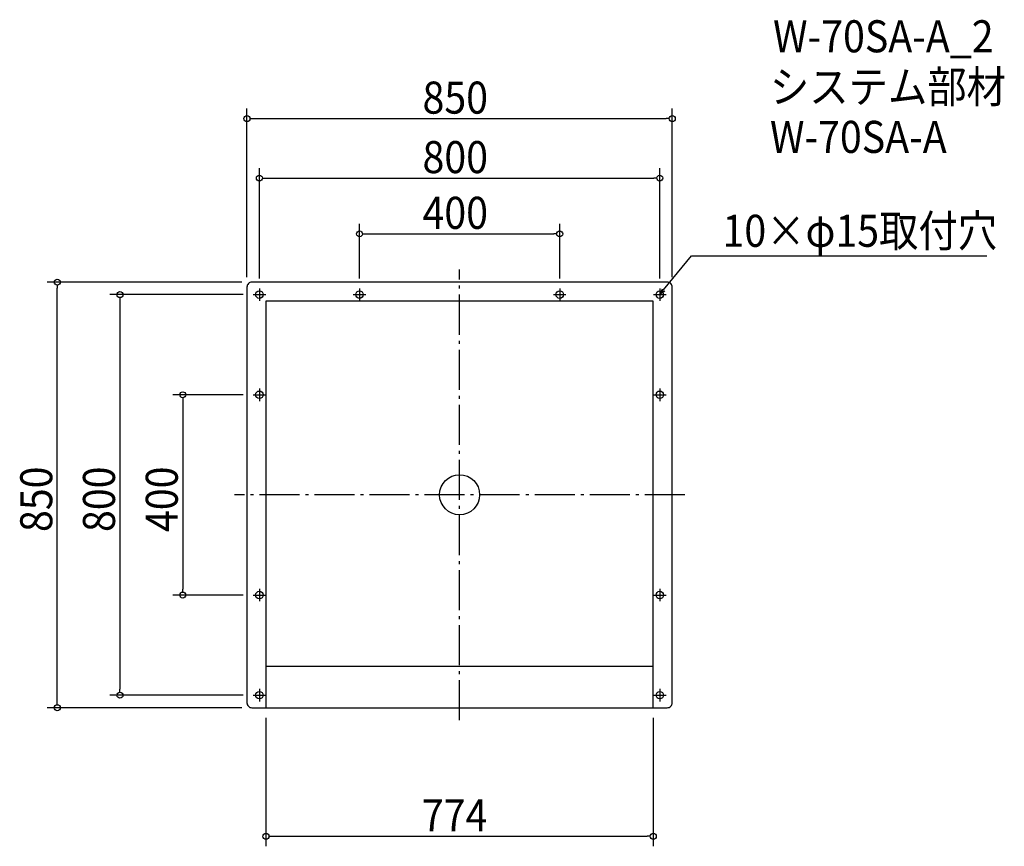
# Model space of a CAD drawing. Extents: x -879 to 1088, y -702 to 949.
import ezdxf

# ---------------------------------------------------------------- set-up
doc = ezdxf.new("R2010")
doc.units = 0
doc.header["$LTSCALE"] = 20
doc.header["$MEASUREMENT"] = 0
doc.header["$PDMODE"] = 3
doc.header["$PDSIZE"] = -2
doc.linetypes.add('DASHDOT', pattern=[5.5, 4, -0.6, 0.3, -0.6])
doc.layers.get('0').update_dxf_attribs({"linetype": 'CONTINUOUS'})
for name, color, linetype in [('ARRANGE', 1, 'CONTINUOUS'), ('BASIS', 6, 'DASHDOT'), ('DETAIL', 5, 'CONTINUOUS'), ('ETC', 61, 'CONTINUOUS'), ('FIX', 11, 'CONTINUOUS'), ('NOTE', 4, 'CONTINUOUS'), ('OUTLINE', 3, 'CONTINUOUS'), ('SIZE', 30, 'CONTINUOUS')]:
    doc.layers.add(name, color=color, linetype=linetype)
doc.styles.get("Standard").update_dxf_attribs({"font": 'SIMPLEX.shx', "width": 0.9, "height": 64, "bigfont": 'BIGFONT.shx'})

# ---------------------------------------------------------------- blocks, each defined once
blk = doc.blocks.new('_OPEN30')
at = {"color": 0, "linetype": 'ByBlock'}
for p, q in [((-1, 0.27), (0, 0)), ((0, 0), (-1, -0.27)), ((0, 0), (-1, 0))]:
    blk.add_line(p, q, dxfattribs=at)
blk = doc.blocks.new('*U68')
at = {"layer": 'NOTE'}
blk.add_lwpolyline([(407.6, 409.3), (463.4, 477.5), (1053.2, 477.5)], dxfattribs=at)
at = {"layer": 'NOTE', "xscale": 12, "yscale": 12, "zscale": 12, "rotation": 230.7091310502217}
blk.add_blockref('_OPEN30', (400, 400), dxfattribs=at)
blk = doc.blocks.new('*U69')
at = {"layer": 'NOTE', "width": 0.9}
blk.add_text('10×φ15取付穴', height=64, dxfattribs=at).set_placement((525.4, 495.5))
blk = doc.blocks.new('_DOTBLANK')
at = {"color": 0, "linetype": 'ByBlock'}
blk.add_line((-0.5, 0), (-1, 0), dxfattribs=at)
blk.add_circle((0, 0), 0.5, dxfattribs=at)

msp = doc.modelspace()

# ---------------------------------------------------------------- linework, layer by layer
at = {"layer": 'ARRANGE'}
msp.add_circle((0, 0.3), 40, dxfattribs=at)
msp.add_point((0, 0.3), dxfattribs=at)
at = {"layer": 'BASIS'}
for p, q in [((0, -450), (0, 450)), ((450, 0.3), (-450, 0.3))]:
    msp.add_line(p, q, dxfattribs=at)
at = {"layer": 'DETAIL'}
for p, q in [((-387, 387), (-387, -425)), ((387, 387), (-387, 387)), ((387, -425), (387, 387)), ((-387, -342), (387, -342))]:
    msp.add_line(p, q, dxfattribs=at)
msp.add_lwpolyline([(-415, -425), (415, -425, 0.414214), (425, -415), (425, 415, 0.414214), (415, 425), (-415, 425, 0.414214), (-425, 415), (-425, -415, 0.414214)], format="xyb", close=True, dxfattribs=at)
at = {"layer": 'FIX'}
for centre in [(-400, 400), (-200, 400), (200, 400), (400, 400), (-400, 200), (400, 200), (-400, -200), (400, -200), (-400, -400), (400, -400)]:
    msp.add_circle(centre, 7.5, dxfattribs=at)
at = {"layer": 'NOTE'}
for p, q in [((-412.5, 400), (-387.5, 400)), ((-400, 412.5), (-400, 387.5)), ((-212.5, 400), (-187.5, 400)), ((-200, 412.5), (-200, 387.5)), ((187.5, 400), (212.5, 400)), ((200, 412.5), (200, 387.5)), ((387.5, 400), (412.5, 400)), ((400, 412.5), (400, 387.5)), ((-412.5, 200), (-387.5, 200)), ((-400, 212.5), (-400, 187.5)), ((387.5, 200), (412.5, 200)), ((400, 212.5), (400, 187.5)), ((-400, -187.5), (-400, -212.5)), ((400, -187.5), (400, -212.5)), ((-412.5, -200), (-387.5, -200)), ((387.5, -200), (412.5, -200)), ((-400, -387.5), (-400, -412.5)), ((400, -387.5), (400, -412.5)), ((-412.5, -400), (-387.5, -400)), ((387.5, -400), (412.5, -400))]:
    msp.add_line(p, q, dxfattribs=at)
at = {"layer": 'OUTLINE'}
for p, q in [((-387, 387), (-387, -425)), ((387, 387), (-387, 387)), ((387, -425), (387, 387)), ((-387, -342), (387, -342))]:
    msp.add_line(p, q, dxfattribs=at)
msp.add_lwpolyline([(-415, -425), (415, -425, 0.414214), (425, -415), (425, 415, 0.414214), (415, 425), (-415, 425, 0.414214), (-425, 415), (-425, -415, 0.414214)], format="xyb", close=True, dxfattribs=at)
at = {"layer": 'SIZE'}
for p, q in [((-425, 435), (-425, 771.5)), ((425, 435), (425, 771.5)), ((-413, 751.5), (413, 751.5)), ((-400, 432.5), (-400, 652.7)), ((400, 432.5), (400, 652.7)), ((-388, 632.7), (388, 632.7)), ((-200, 432.5), (-200, 541.4)), ((200, 432.5), (200, 541.4)), ((-188, 521.4), (188, 521.4)), ((-435, 425), (-823.9, 425)), ((-803.9, -413), (-803.9, 413)), ((-432.5, 400), (-698.6, 400)), ((-678.6, 388), (-678.6, -388)), ((-432.5, 200), (-573.1, 200)), ((-553.1, 188), (-553.1, -188)), ((-432.5, -200), (-573.1, -200)), ((-432.5, -400), (-698.6, -400)), ((-435, -425), (-823.9, -425)), ((-387, -445), (-387, -701.8)), ((387, -445), (387, -701.8)), ((-375, -681.8), (375, -681.8))]:
    msp.add_line(p, q, dxfattribs=at)

# ---------------------------------------------------------------- block references
for name in ['*U69', '*U68']:
    msp.add_blockref(name, (0, 0))
at = {"layer": 'SIZE', "xscale": 12, "yscale": 12, "zscale": 12}
for p, rotation in [((-425, 751.5), 180), ((-400, 632.7), 180), ((-200, 521.4), 180), ((-803.9, 425), 90), ((-678.6, 400), 90), ((-553.1, 200), 90), ((-553.1, -200), 270), ((-678.6, -400), 270), ((-803.9, -425), 270), ((-387, -681.8), 180)]:
    msp.add_blockref('_DOTBLANK', p, dxfattribs=dict(at, rotation=rotation))
for p in [(425, 751.5), (400, 632.7), (200, 521.4), (387, -681.8)]:
    msp.add_blockref('_DOTBLANK', p, dxfattribs=at)

# ---------------------------------------------------------------- texts
at = {"layer": 'ETC', "width": 0.9}
for s, p in [('W-70SA-A_2', (626.3, 884)), ('システム部材', (620.1, 783.1)), ('W-70SA-A', (620.1, 683.1))]:
    msp.add_text(s, height=64, dxfattribs=at).set_placement(p)
at = {"layer": 'SIZE', "width": 0.9}
for s, p in [('850', (-74.1, 761.5)), ('800', (-74.1, 642.7)), ('400', (-74.1, 531.4)), ('774', (-75.4, -671.8))]:
    msp.add_text(s, height=64, dxfattribs=at).set_placement(p)
for s, p in [('850', (-813.9, -74.1)), ('800', (-688.6, -74.1)), ('400', (-563.1, -74.1))]:
    msp.add_text(s, height=64, rotation=90, dxfattribs=at).set_placement(p)

doc.saveas('drawing.dxf')
